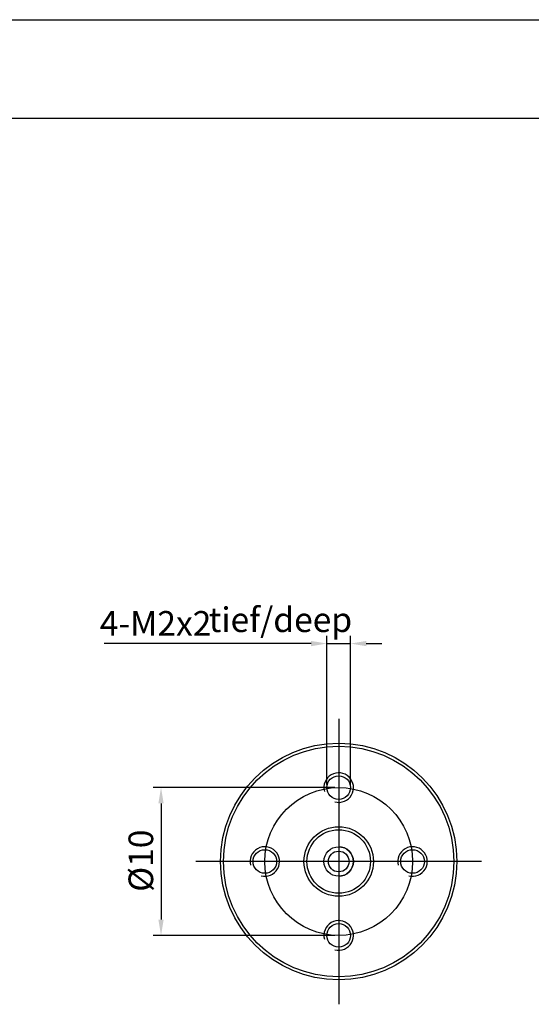
# Model space of a CAD drawing. Units: millimetres. Extents: x -5764 to -5467, y 837 to 1047.
# Drawn here: x -5703 to -5651, y 947 to 1047 of the extents above; entities that cross this region are included whole.
import ezdxf

# ---------------------------------------------------------------- set-up
doc = ezdxf.new("R2010")
doc.units = ezdxf.units.MM
doc.layers.add('外框线', color=7, linetype='Continuous')
doc.styles.add('统一字体', font='@仿宋_GB2312.ttf', dxfattribs={"width": 0.8, "height": 2.5})
doc.dimstyles.new('比例1.5比1', dxfattribs={"dimscale": 0.8, "dimtxt": 2.5, "dimasz": 2, "dimexe": 1, "dimexo": 0.5, "dimgap": 1, "dimtad": 1, "dimlfac": 0.666667, "dimdsep": 46, "dimtxsty": '统一字体', "dimcen": 0, "dimazin": 1, "dimtfac": 1, "dimtmove": 0, "dimatfit": 3, "dimfxl": 1, "dimlwd": -1, "dimlwe": -1, "dimarcsym": 0})

# ---------------------------------------------------------------- blocks, each defined once
blk = doc.blocks.new('*D1118')
at = {"layer": 'Defpoints', "color": 0}
for p in [(-5669.491, 983.287), (-5671.883, 968.575), (-5669.491, 968.575)]:
    blk.add_point(p, dxfattribs=at)
at = {"layer": '外框线', "color": 0}
for p, q in [((-5673.483, 983.287), (-5694.5, 983.287)), ((-5671.883, 968.975), (-5671.883, 984.087)), ((-5671.883, 983.287), (-5669.491, 983.287)), ((-5669.491, 968.975), (-5669.491, 984.087)), ((-5667.891, 983.287), (-5666.291, 983.287))]:
    blk.add_line(p, q, dxfattribs=at)
for points in [[(-5673.483, 983.02), (-5673.483, 983.553), (-5671.883, 983.287)], [(-5667.891, 983.553), (-5667.891, 983.02), (-5669.491, 983.287)]]:
    blk.add_solid(points, dxfattribs=at)
at = {"layer": '外框线', "color": 0, "lineweight": 25, "insert": (-5689.278, 985.337), "char_height": 2.5, "attachment_point": 5, "style": '统一字体'}
blk.add_mtext('4-M2{\\Fgdt|c134;x}2', dxfattribs=at)
blk = doc.blocks.new('*D1120')
at = {"layer": 'Defpoints', "color": 0}
for p in [(-5670.687, 968.671), (-5688.726, 953.671), (-5670.687, 953.671)]:
    blk.add_point(p, dxfattribs=at)
at = {"layer": '外框线', "color": 0}
for p, q in [((-5671.087, 968.671), (-5689.526, 968.671)), ((-5688.726, 967.071), (-5688.726, 955.271)), ((-5671.087, 953.671), (-5689.526, 953.671))]:
    blk.add_line(p, q, dxfattribs=at)
for points in [[(-5688.46, 967.071), (-5688.993, 967.071), (-5688.726, 968.671)], [(-5688.993, 955.271), (-5688.46, 955.271), (-5688.726, 953.671)]]:
    blk.add_solid(points, dxfattribs=at)
at = {"layer": '外框线', "color": 0, "lineweight": 25, "insert": (-5690.776, 961.252), "char_height": 2.5, "attachment_point": 5, "rotation": 90, "style": '统一字体'}
blk.add_mtext('{\\fISOCPEUR|b0|i0|c0|p34;%%C}10', dxfattribs=at)

msp = doc.modelspace()

# ---------------------------------------------------------------- linework, layer by layer
at = {"layer": '外框线', "lineweight": 25}
for p, q in [((-5764.2096, 1046.598), (-5467.2096, 1046.598)), ((-5754.2096, 1036.598), (-5477.2096, 1036.598))]:
    msp.add_line(p, q, dxfattribs=at)
at = {"layer": '外框线', "lineweight": 25, "ltscale": 10}
for p, q in [((-5670.6871, 975.6637), (-5670.6871, 946.6785)), ((-5656.1946, 961.1711), (-5685.1797, 961.1711))]:
    msp.add_line(p, q, dxfattribs=at)
at = {"layer": '外框线', "lineweight": 25}
for centre, radius in [((-5670.6871, 961.1711), 12), ((-5670.6871, 961.1711), 11.7), ((-5670.6871, 968.6711), 1.2), ((-5670.6871, 961.1711), 7.5), ((-5670.6871, 961.1711), 3.525), ((-5670.6871, 961.1711), 3.225), ((-5678.1871, 961.1711), 1.2), ((-5670.6871, 961.1711), 1.5), ((-5663.1871, 961.1711), 1.2), ((-5670.6871, 961.1711), 1.05), ((-5670.6871, 953.6711), 1.2)]:
    msp.add_circle(centre, radius, dxfattribs=at)
for centre, start, end in [((-5670.6871, 968.6711), 255, 195), ((-5678.1871, 961.1711), 255, 195), ((-5670.6871, 961.1711), 0, 90), ((-5663.1871, 961.1711), 255, 195), ((-5670.6871, 961.1711), 270, 0), ((-5670.6871, 953.6711), 255, 195)]:
    msp.add_arc(centre, 1.5, start, end, dxfattribs=at)

# ---------------------------------------------------------------- texts
at = {"layer": '外框线', "lineweight": 25, "insert": (-5683.8883, 986.956), "char_height": 2.5, "attachment_point": 1, "style": '统一字体'}
msp.add_mtext_dynamic_manual_height_columns('tief/deep{\\C3; }', width=2.5, gutter_width=12.5, heights=[1.24e-14], dxfattribs=at)

# ---------------------------------------------------------------- dimensions: what is measured, and where the dimension line sits
at = {"layer": '外框线', "lineweight": 25}
dim = msp.add_linear_dim(base=(-5669.491, 983.2868), p1=(-5671.8833, 968.5751), p2=(-5669.491, 968.5751), text='4-M2{\\Fgdt|c134;x}2', dimstyle='比例1.5比1', dxfattribs=at)
dim.commit()
dim.dimension.update_dxf_attribs({"geometry": '*D1118', "text_midpoint": (-5689.2776, 983.2868), "dimtype": 160})
dim = msp.add_linear_dim(base=(-5688.7262, 953.6711), p1=(-5670.6871, 968.6711), p2=(-5670.6871, 953.6711), angle=90, text='{\\fISOCPEUR|b0|i0|c0|p34;%%C}<>', dimstyle='比例1.5比1', dxfattribs=at)
dim.commit()
dim.dimension.update_dxf_attribs({"geometry": '*D1120', "text_midpoint": (-5688.7262, 961.2525), "dimtype": 160})

doc.saveas('drawing.dxf')
